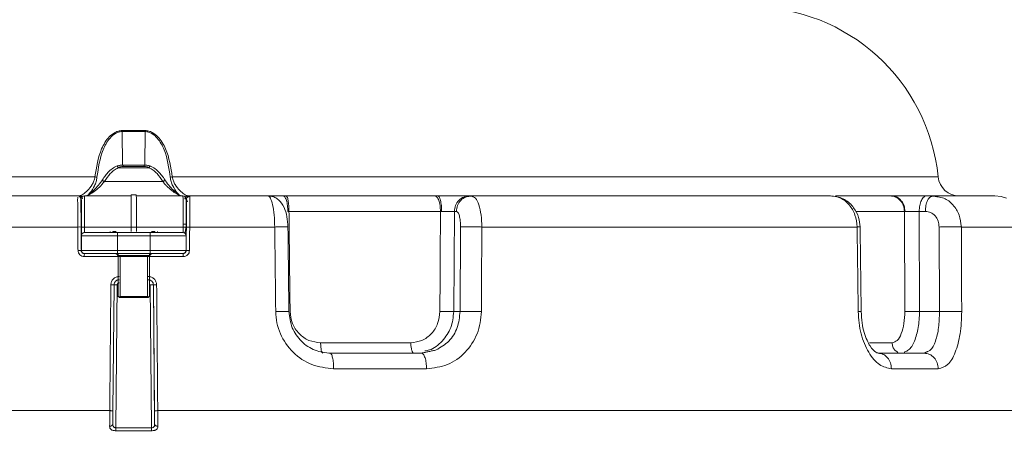
# Model space of a CAD drawing. Units: millimetres. Extents: x 4367 to 8518, y 3498 to 6325.
# Drawn here: x 7627 to 7721, y 5744 to 5783 of the extents above; entities that cross this region are included whole.
import ezdxf

# ---------------------------------------------------------------- set-up
doc = ezdxf.new("R2010")
doc.units = ezdxf.units.MM
doc.layers.add('Cotas', color=1, linetype='Continuous')
doc.dimstyles.new('ISO-25', dxfattribs={"dimtxt": 2.5, "dimasz": 2.5, "dimexe": 1.25, "dimexo": 0.625, "dimtad": 1, "dimtxsty": 'Standard', "dimcen": 2.5, "dimadec": 0, "dimazin": 0, "dimtfac": 1, "dimtmove": 0, "dimatfit": 3, "dimfxl": 0, "dimarcsym": 0})

# ---------------------------------------------------------------- blocks, each defined once
blk = doc.blocks.new('*D5')
at = {"layer": 'Cotas', "color": 0, "lineweight": -2}
for p, q in [((7371.477, 5276.869), (7371.477, 5975.231)), ((7902.97, 5305.926), (7902.97, 5975.231)), ((7406.477, 5973.981), (7867.97, 5973.981))]:
    blk.add_line(p, q, dxfattribs=at)
at = {"layer": 'Cotas', "color": 0}
for points in [[(7406.477, 5979.815), (7406.477, 5968.148), (7371.477, 5973.981)], [(7867.97, 5979.815), (7867.97, 5968.148), (7902.97, 5973.981)]]:
    blk.add_solid(points, dxfattribs=at)
at = {"layer": 'Defpoints', "color": 0}
for p in [(7902.97, 5973.981), (7902.97, 5305.301), (7371.477, 5276.244)]:
    blk.add_point(p, dxfattribs=at)
at = {"layer": 'Cotas', "color": 0, "insert": (7637.223, 5994.606), "char_height": 40, "attachment_point": 5}
blk.add_mtext('%%c 500 mm', dxfattribs=at)
blk = doc.blocks.new('*D9')
at = {"layer": 'Cotas', "color": 0, "lineweight": -2}
for p, q in [((7733.284, 5879.323), (7286.955, 5879.323)), ((7288.205, 5844.323), (7288.205, 5517.745)), ((7288.205, 4969.916), (7288.205, 5296.495)), ((7436.852, 4934.916), (7286.955, 4934.916))]:
    blk.add_line(p, q, dxfattribs=at)
at = {"layer": 'Cotas', "color": 0}
for points in [[(7282.372, 5844.323), (7294.038, 5844.323), (7288.205, 5879.323)], [(7282.372, 4969.916), (7294.038, 4969.916), (7288.205, 4934.916)]]:
    blk.add_solid(points, dxfattribs=at)
at = {"layer": 'Defpoints', "color": 0}
for p in [(7733.909, 5879.323), (7288.205, 4934.916), (7437.477, 4934.916)]:
    blk.add_point(p, dxfattribs=at)
at = {"layer": 'Cotas', "color": 0, "insert": (7288.205, 5407.12), "char_height": 40, "attachment_point": 5, "rotation": 90}
blk.add_mtext('920 mm', dxfattribs=at)

msp = doc.modelspace()

# ---------------------------------------------------------------- linework, layer by layer
at = {"color": 7, "linetype": 'Continuous', "lineweight": 0}
for p, q in [((7636.512, 5768.949), (7636.484, 5772.16)), ((7638.687, 5772.16), (7638.659, 5768.949)), ((7639.051, 5768.691), (7636.121, 5768.691)), ((7638.586, 5768.832), (7636.586, 5768.832)), ((7633.894, 5767.833), (7560.567, 5767.833)), ((7634.801, 5767.401), (7640.373, 5767.401)), ((7714.387, 5767.833), (7641.279, 5767.833)), ((7637.344, 5766.133), (7637.343, 5766.133)), ((7637.344, 5766.133), (7637.844, 5766.133)), ((7632.594, 5765.733), (7632.591, 5765.733)), ((7632.891, 5766.033), (7632.894, 5766.033)), ((7642.615, 5763.33), (7642.636, 5765.736)), ((7642.636, 5765.736), (7642.64, 5765.736)), ((7642.936, 5766.033), (7642.94, 5766.033)), ((7652.138, 5766.033), (7666.33, 5766.033)), ((7669.643, 5766.033), (7669.832, 5766.033)), ((7704.586, 5766.033), (7709.798, 5766.033)), ((7713.291, 5766.033), (7713.887, 5766.033)), ((7666.876, 5764.546), (7652.416, 5764.546)), ((7668.147, 5754.998), (7668.202, 5764.546)), ((7668.202, 5764.546), (7668.391, 5764.546)), ((7711.166, 5764.546), (7706.518, 5764.546)), ((7712.606, 5754.998), (7712.566, 5764.546)), ((7712.566, 5764.546), (7713.162, 5764.546)), ((7642.618, 5763.33), (7642.615, 5763.33)), ((7605.519, 5763.059), (7632.258, 5763.059)), ((7632.595, 5762.733), (7632.595, 5761.533)), ((7632.598, 5763.033), (7632.882, 5763.033)), ((7637.349, 5763.033), (7632.882, 5763.033)), ((7632.899, 5762.533), (7632.899, 5762.533)), ((7635.603, 5762.633), (7635.603, 5762.533)), ((7635.904, 5762.633), (7635.603, 5762.633)), ((7637.849, 5763.033), (7637.349, 5763.033)), ((7642.315, 5763.033), (7637.849, 5763.033)), ((7639.603, 5762.633), (7639.303, 5762.633)), ((7639.603, 5762.533), (7639.603, 5762.633)), ((7642.603, 5761.53), (7642.614, 5762.73)), ((7642.939, 5763.059), (7651.058, 5763.059)), ((7668.797, 5763.059), (7668.752, 5754.998)), ((7670.825, 5763.059), (7706.648, 5763.059)), ((7714.48, 5763.059), (7714.515, 5754.998)), ((7716.596, 5763.059), (7722.47, 5763.059)), ((7632.599, 5762.233), (7636.043, 5762.233)), ((7632.599, 5760.833), (7632.599, 5762.233)), ((7632.599, 5762.233), (7632.599, 5762.233)), ((7636.043, 5762.233), (7639.166, 5762.233)), ((7636.043, 5762.233), (7636.043, 5760.833)), ((7639.166, 5760.833), (7639.166, 5762.233)), ((7639.166, 5762.233), (7642.599, 5762.233)), ((7642.599, 5762.233), (7642.599, 5760.833)), ((7642.599, 5761.53), (7642.603, 5761.53)), ((7632.596, 5760.833), (7632.599, 5760.833)), ((7636.043, 5760.833), (7632.599, 5760.833)), ((7632.899, 5760.533), (7632.898, 5760.533)), ((7639.166, 5760.833), (7636.043, 5760.833)), ((7636.104, 5760.533), (7636.104, 5760.333)), ((7639.104, 5760.333), (7639.104, 5760.533)), ((7642.599, 5760.833), (7639.166, 5760.833)), ((7642.601, 5760.83), (7642.598, 5760.83)), ((7632.879, 5760.236), (7636.099, 5760.236)), ((7636.099, 5760.233), (7636.1, 5760.233)), ((7636.099, 5760.233), (7636.099, 5757.933)), ((7636.1, 5760.233), (7636.301, 5760.233)), ((7636.1, 5756.533), (7636.1, 5760.233)), ((7636.104, 5760.333), (7639.104, 5760.333)), ((7636.301, 5760.233), (7638.901, 5760.233)), ((7636.301, 5760.233), (7636.301, 5756.433)), ((7638.901, 5760.233), (7639.1, 5760.233)), ((7638.901, 5756.433), (7638.901, 5760.233)), ((7639.1, 5760.236), (7642.318, 5760.236)), ((7639.1, 5756.533), (7639.1, 5760.233)), ((7636.298, 5757.833), (7636.299, 5757.833)), ((7635.616, 5745.545), (7635.721, 5757.537)), ((7635.901, 5743.918), (7636.02, 5757.537)), ((7636.098, 5757.633), (7636.099, 5756.533)), ((7636.099, 5757.633), (7636.098, 5757.633)), ((7639.175, 5757.537), (7639.294, 5743.918)), ((7639.476, 5757.537), (7639.581, 5745.545)), ((7639.476, 5757.537), (7639.476, 5757.537)), ((7639.591, 5744.283), (7639.476, 5757.537)), ((7636.099, 5756.533), (7636.1, 5756.533)), ((7636.3, 5756.333), (7636.299, 5756.333)), ((7638.9, 5756.333), (7636.3, 5756.333)), ((7636.301, 5756.433), (7638.901, 5756.433)), ((7668.752, 5754.998), (7668.147, 5754.998)), ((7714.515, 5754.998), (7712.606, 5754.998)), ((7664.043, 5752.024), (7655.435, 5752.024)), ((7709.989, 5752.024), (7707.83, 5752.024)), ((7711.159, 5751.154), (7711.159, 5751.033)), ((7656.677, 5749.546), (7665.547, 5749.546)), ((7709.929, 5749.546), (7714.393, 5749.546)), ((7551.994, 5745.551), (7635.308, 5745.551)), ((7639.889, 5745.551), (7722.902, 5745.551))]:
    msp.add_line(p, q, dxfattribs=at)
at = {"color": 7, "linetype": 'Continuous', "lineweight": 0, "flags": 128}
for points in [[(7650.2, 5766.033), (7650.479, 5766.005), (7650.608, 5765.971)], [(7720.91, 5765.823), (7720.389, 5765.976), (7719.807, 5766.033)], [(7642.611, 5763.268), (7642.612, 5763.272), (7642.618, 5763.33)], [(7632.595, 5762.731), (7632.581, 5762.731), (7632.575, 5762.73)], [(7642.614, 5762.73), (7642.608, 5762.731), (7642.591, 5762.731), (7642.563, 5762.731), (7642.542, 5762.731)], [(7632.586, 5761.53), (7632.591, 5761.531), (7632.607, 5761.531)], [(7636.301, 5760.333), (7636.301, 5760.292), (7636.301, 5760.233)], [(7638.901, 5760.333), (7638.901, 5760.292), (7638.901, 5760.233)]]:
    msp.add_lwpolyline(points, dxfattribs=at)
at = {"color": 7, "linetype": 'Continuous', "lineweight": 0}
for centre, radius, start, end in [((7696.477, 5766.033), 18, 5.73917, 90), ((7716.377, 5768.033), 2, 185.73917, 270), ((7094.538, 5763.808), 542.811, 359.9182, 0.24541), ((7095.038, 5763.808), 542.811, 359.9182, 0.24541), ((7632.246, 5765.733), 0.3, 0.49998, 68.53202), ((7632.891, 5765.733), 0.3, 90.00003, 180.00003), ((7632.894, 5765.733), 0.3, 90.00004, 180.00001), ((7642.294, 5765.733), 0.3, 0.00022, 89.99999), ((7632.417, 5754.338), 8.723, 88.95446, 91.04554), ((7632.899, 5762.233), 0.3, 90.00003, 180.00003), ((7640.718, 5762.308), 4.676, 177.24154, 180.91885), ((7707.389, 5762.933), 70.04, 179.9182, 180.24541), ((7707.889, 5762.933), 70.04, 179.9182, 180.24541), ((7635.195, 5762.308), 3.971, 358.91821, 3.24846), ((7642.299, 5762.233), 0.3, 359.99997, 89.99997), ((7642.78, 5754.274), 8.786, 88.95922, 91.04078), ((7632.896, 5760.833), 0.3, 179.99997, 269.99997), ((7632.899, 5760.833), 0.3, 179.99997, 269.99997), ((7635.115, 5760.29), 2.236, 174.23707, 181.40358), ((7635.799, 5760.233), 0.3, 359.99997, 89.99997), ((7635.8, 5760.233), 0.3, 359.99997, 89.99997), ((7640.718, 5760.758), 4.676, 179.08115, 182.75846), ((7639.4, 5760.233), 0.3, 90.00003, 180.00003), ((7635.195, 5760.758), 3.971, 356.75154, 1.08179), ((7642.299, 5760.833), 0.3, 270.00003, 0.00003), ((7640.998, 5760.309), 1.322, 356.8048, 9.74409), ((7642.298, 5760.833), 0.3, 291.23354, 359.50002), ((7635.412, 5748.479), 9.064, 88.05243, 89.99491), ((7635.87, 5748.975), 8.563, 88.99779, 91.00221), ((7639.325, 5748.91), 8.629, 89.0026, 90.9974)]:
    msp.add_arc(centre, radius, start, end, dxfattribs=at)
for centre, major_axis, ratio, start_param, end_param in [((7636.299, 5756.533), (0.141, 0.142), 0.999176, 2.35537, 3.558066), ((7636.3, 5756.533), (0.142, -0.142), 0.998573, 3.927705, 4.950473), ((7638.9, 5756.533), (0.142, -0.142), 0.998573, 6.046529, 7.069297)]:
    msp.add_ellipse(centre, major_axis=major_axis, ratio=ratio, start_param=start_param, end_param=end_param, dxfattribs=at)
for points, knots in [([(7636.479, 5772.262), (7636.363, 5772.248), (7636.13, 5772.222), (7635.698, 5772.039), (7635.065, 5771.531), (7634.246, 5770.132), (7634.035, 5768.753), (7633.894, 5767.833)], [0, 0, 0, 0, 0.062671, 0.125387, 0.250468, 0.500277, 1, 1, 1, 1]), ([(7636.484, 5772.16), (7636.371, 5772.147), (7636.147, 5772.119), (7635.736, 5771.928), (7635.148, 5771.409), (7634.408, 5770.029), (7634.217, 5768.696), (7634.09, 5767.807)], [0, 0, 0, 0, 0.06263, 0.125318, 0.250348, 0.500166, 1, 1, 1, 1]), ([(7641.082, 5767.807), (7640.955, 5768.696), (7640.764, 5770.029), (7640.023, 5771.409), (7639.435, 5771.928), (7639.024, 5772.119), (7638.799, 5772.147), (7638.687, 5772.16)], [0, 0, 0, 0, 0.499835, 0.749654, 0.874685, 0.937372, 1, 1, 1, 1]), ([(7641.279, 5767.833), (7641.138, 5768.753), (7640.926, 5770.132), (7640.106, 5771.531), (7639.472, 5772.039), (7639.04, 5772.222), (7638.807, 5772.248), (7638.691, 5772.262)], [0, 0, 0, 0, 0.499724, 0.749534, 0.874616, 0.937331, 1, 1, 1, 1]), ([(7636.589, 5768.953), (7636.498, 5768.952), (7636.301, 5768.95), (7636.111, 5768.902), (7636.009, 5768.876)], [0, 0, 0, 0, 0.465237, 1, 1, 1, 1]), ([(7636.586, 5768.832), (7636.586, 5768.855), (7636.586, 5768.902), (7636.586, 5768.944), (7636.586, 5768.949), (7636.586, 5768.952)], [0, 0, 0, 0, 0.340939, 0.681877, 1, 1, 1, 1]), ([(7639.162, 5768.876), (7639.06, 5768.902), (7638.87, 5768.95), (7638.674, 5768.952), (7638.583, 5768.953)], [0, 0, 0, 0, 0.534571, 1, 1, 1, 1]), ([(7638.586, 5768.952), (7638.586, 5768.949), (7638.586, 5768.944), (7638.586, 5768.902), (7638.586, 5768.855), (7638.586, 5768.832)], [0, 0, 0, 0, 0.31812, 0.65906, 1, 1, 1, 1]), ([(7636.027, 5768.882), (7635.858, 5768.8), (7635.527, 5768.64), (7635.007, 5768.157), (7634.724, 5767.73), (7634.537, 5767.45)], [0, 0, 0, 0, 0.263234, 0.515115, 1, 1, 1, 1]), ([(7634.801, 5767.401), (7634.973, 5767.658), (7635.237, 5768.055), (7635.701, 5768.487), (7635.988, 5768.626), (7636.121, 5768.691)], [0, 0, 0, 0, 0.499922, 0.767992, 1, 1, 1, 1]), ([(7636.121, 5768.691), (7636.108, 5768.721), (7636.082, 5768.78), (7636.048, 5768.843), (7636.024, 5768.877), (7636.018, 5768.874), (7636.016, 5768.873)], [0, 0, 0, 0, 0.277778, 0.555394, 0.833147, 1, 1, 1, 1]), ([(7636.121, 5768.691), (7636.151, 5768.714), (7636.216, 5768.764), (7636.374, 5768.818), (7636.503, 5768.826), (7636.586, 5768.832)], [0, 0, 0, 0, 0.230619, 0.50094, 1, 1, 1, 1]), ([(7638.586, 5768.832), (7638.67, 5768.826), (7638.799, 5768.818), (7638.957, 5768.764), (7639.022, 5768.714), (7639.051, 5768.691)], [0, 0, 0, 0, 0.499059, 0.769327, 1, 1, 1, 1]), ([(7639.051, 5768.691), (7639.064, 5768.721), (7639.09, 5768.781), (7639.124, 5768.844), (7639.147, 5768.878), (7639.153, 5768.875), (7639.155, 5768.874)], [0, 0, 0, 0, 0.277994, 0.555822, 0.833781, 1, 1, 1, 1]), ([(7639.051, 5768.691), (7639.185, 5768.626), (7639.472, 5768.487), (7639.937, 5768.054), (7640.201, 5767.658), (7640.373, 5767.401)], [0, 0, 0, 0, 0.2321127, 0.5000815, 1, 1, 1, 1]), ([(7640.636, 5767.45), (7640.449, 5767.731), (7640.165, 5768.157), (7639.645, 5768.641), (7639.313, 5768.8), (7639.143, 5768.882)], [0, 0, 0, 0, 0.484875, 0.736758, 1, 1, 1, 1]), ([(7632.572, 5766.07), (7632.632, 5766.102), (7632.812, 5766.195), (7633.193, 5766.523), (7633.568, 5766.981), (7633.812, 5767.437), (7633.867, 5767.701), (7633.894, 5767.833)], [0, 0, 0, 0, 0.143141, 0.428584, 0.714025, 0.857137, 1, 1, 1, 1]), ([(7633.044, 5766.033), (7633.146, 5766.059), (7633.35, 5766.11), (7633.819, 5766.435), (7634.331, 5766.841), (7634.644, 5767.214), (7634.801, 5767.401)], [0, 0, 0, 0, 0.249455, 0.499535, 0.749865, 1, 1, 1, 1]), ([(7634.552, 5767.475), (7634.41, 5767.278), (7634.122, 5766.879), (7633.668, 5766.445), (7633.28, 5766.106), (7633.126, 5766.057), (7633.051, 5766.033)], [0, 0, 0, 0, 0.251962, 0.508471, 0.759254, 1, 1, 1, 1]), ([(7634.09, 5767.807), (7634.067, 5767.663), (7634.021, 5767.376), (7633.807, 5766.866), (7633.544, 5766.437), (7633.358, 5766.249), (7633.311, 5766.201)], [0, 0, 0, 0, 0.214011, 0.428242, 0.855457, 1, 1, 1, 1]), ([(7634.09, 5767.807), (7634.06, 5767.812), (7634, 5767.822), (7633.929, 5767.829), (7633.894, 5767.833)], [0, 0, 0, 0, 0.499951, 1, 1, 1, 1]), ([(7634.801, 5767.401), (7634.773, 5767.415), (7634.718, 5767.443), (7634.643, 5767.469), (7634.585, 5767.479), (7634.552, 5767.475), (7634.548, 5767.463), (7634.547, 5767.459)], [0, 0, 0, 0, 0.2268, 0.453599, 0.680399, 0.907198, 1, 1, 1, 1]), ([(7640.373, 5767.401), (7640.397, 5767.413), (7640.45, 5767.44), (7640.528, 5767.469), (7640.591, 5767.479), (7640.626, 5767.475), (7640.626, 5767.462), (7640.627, 5767.46)], [0, 0, 0, 0, 0.203083, 0.436506, 0.692755, 0.957484, 1, 1, 1, 1]), ([(7640.373, 5767.401), (7640.447, 5767.303), (7640.556, 5767.163), (7640.697, 5767.016), (7640.767, 5766.946), (7640.807, 5766.908), (7640.828, 5766.888), (7640.839, 5766.877), (7640.845, 5766.872), (7640.848, 5766.87), (7640.849, 5766.868), (7640.85, 5766.868), (7640.85, 5766.867), (7640.85, 5766.867), (7640.85, 5766.867), (7640.85, 5766.867), (7640.85, 5766.867), (7641.018, 5766.71), (7641.355, 5766.433), (7641.827, 5766.11), (7642.033, 5766.059), (7642.135, 5766.033)], [0, 0, 0, 0, 0.125251, 0.181354, 0.214331, 0.232052, 0.241221, 0.245882, 0.248232, 0.249412, 0.250003, 0.250299, 0.250447, 0.250521, 0.250558, 0.250576, 0.250586, 0.25059, 0.500771, 0.750698, 1, 1, 1, 1]), ([(7642.131, 5766.033), (7642.054, 5766.059), (7641.896, 5766.111), (7641.505, 5766.449), (7641.05, 5766.881), (7640.763, 5767.279), (7640.62, 5767.475)], [0, 0, 0, 0, 0.241146, 0.492048, 0.748391, 1, 1, 1, 1]), ([(7641.279, 5767.833), (7641.244, 5767.829), (7641.173, 5767.822), (7641.113, 5767.812), (7641.082, 5767.807)], [0, 0, 0, 0, 0.500003, 1, 1, 1, 1]), ([(7641.938, 5766.122), (7641.867, 5766.193), (7641.656, 5766.402), (7641.367, 5766.864), (7641.152, 5767.376), (7641.106, 5767.663), (7641.082, 5767.807)], [0, 0, 0, 0, 0.204952, 0.601999, 0.801101, 1, 1, 1, 1]), ([(7641.279, 5767.833), (7641.307, 5767.701), (7641.361, 5767.437), (7641.606, 5766.981), (7641.982, 5766.523), (7642.364, 5766.195), (7642.545, 5766.102), (7642.606, 5766.07)], [0, 0, 0, 0, 0.142863, 0.285976, 0.571416, 0.856859, 1, 1, 1, 1]), ([(7632.247, 5765.92), (7632.246, 5765.893), (7632.244, 5765.812), (7632.245, 5765.205), (7632.249, 5764.234), (7632.255, 5763.451), (7632.258, 5763.059)], [0, 0, 0, 0, 0.142864, 0.428634, 0.714384, 1, 1, 1, 1]), ([(7632.709, 5765.736), (7632.705, 5765.774), (7632.699, 5765.831), (7632.663, 5765.9), (7632.626, 5765.948), (7632.58, 5765.986), (7632.513, 5766.023), (7632.458, 5766.029), (7632.422, 5766.033)], [0, 0, 0, 0, 0.239688, 0.368562, 0.500114, 0.631649, 0.760475, 1, 1, 1, 1]), ([(7632.468, 5765.946), (7632.481, 5765.931), (7632.509, 5765.9), (7632.536, 5765.845), (7632.553, 5765.789), (7632.555, 5765.752), (7632.556, 5765.733)], [0, 0, 0, 0, 0.262855, 0.520188, 0.767141, 1, 1, 1, 1]), ([(7632.576, 5763.059), (7632.573, 5763.411), (7632.567, 5764.115), (7632.558, 5764.999), (7632.551, 5765.616), (7632.55, 5765.696), (7632.549, 5765.736)], [0, 0, 0, 0, 0.249925, 0.499968, 0.750031, 1, 1, 1, 1]), ([(7632.598, 5763.033), (7632.598, 5763.388), (7632.598, 5764.099), (7632.597, 5764.975), (7632.596, 5765.503), (7632.595, 5765.575), (7632.595, 5765.592)], [0, 0, 0, 0, 0.301883, 0.603805, 0.905746, 1, 1, 1, 1]), ([(7632.882, 5763.033), (7632.882, 5763.426), (7632.882, 5764.213), (7632.885, 5765.205), (7632.889, 5765.898), (7632.893, 5765.988), (7632.894, 5766.033)], [0, 0, 0, 0, 0.249981, 0.499989, 0.75, 1, 1, 1, 1]), ([(7637.344, 5766.033), (7637.345, 5766), (7637.346, 5765.934), (7637.347, 5765.416), (7637.348, 5764.655), (7637.349, 5763.812), (7637.349, 5763.254), (7637.349, 5763.033)], [0, 0, 0, 0, 0.214695, 0.42939, 0.644085, 0.858778, 1, 1, 1, 1]), ([(7642.294, 5766.033), (7642.297, 5765.988), (7642.303, 5765.898), (7642.309, 5765.205), (7642.314, 5764.213), (7642.315, 5763.426), (7642.315, 5763.033)], [0, 0, 0, 0, 0.25, 0.500011, 0.750019, 1, 1, 1, 1]), ([(7642.757, 5766.033), (7642.721, 5766.029), (7642.666, 5766.023), (7642.599, 5765.986), (7642.553, 5765.948), (7642.516, 5765.9), (7642.48, 5765.831), (7642.473, 5765.774), (7642.469, 5765.736)], [0, 0, 0, 0, 0.2395246, 0.3683511, 0.4998863, 0.631438, 0.7603123, 1, 1, 1, 1]), ([(7642.594, 5765.733), (7642.595, 5765.693), (7642.596, 5765.612), (7642.597, 5764.988), (7642.598, 5764.095), (7642.598, 5763.387), (7642.598, 5763.033)], [0, 0, 0, 0, 0.250016, 0.500032, 0.750032, 1, 1, 1, 1]), ([(7642.639, 5765.533), (7642.638, 5765.362), (7642.636, 5765.021), (7642.629, 5764.109), (7642.623, 5763.409), (7642.62, 5763.059)], [0, 0, 0, 0, 0.333403, 0.66678, 1, 1, 1, 1]), ([(7642.642, 5765.656), (7642.644, 5765.652), (7642.647, 5765.645), (7642.698, 5765.533), (7642.726, 5765.473)], [0, 0, 0, 0, 0.459758, 1, 1, 1, 1]), ([(7642.944, 5765.976), (7642.925, 5765.975), (7642.885, 5765.974), (7642.827, 5765.957), (7642.77, 5765.928), (7642.739, 5765.9), (7642.723, 5765.885)], [0, 0, 0, 0, 0.231613, 0.478335, 0.736221, 1, 1, 1, 1]), ([(7642.939, 5763.059), (7642.942, 5763.448), (7642.947, 5764.226), (7642.95, 5765.238), (7642.948, 5765.617), (7642.947, 5765.806)], [0, 0, 0, 0, 0.333533, 0.667222, 1, 1, 1, 1]), ([(7642.947, 5765.806), (7642.947, 5765.806), (7642.946, 5766.021), (7642.943, 5766.027), (7642.94, 5766.033)], [0, 0, 0, 0, 0.002797, 1, 1, 1, 1]), ([(7650.117, 5766.033), (7650.116, 5766.033), (7650.088, 5766.033), (7650.373, 5766.033), (7650.956, 5766.033), (7651.555, 5766.033), (7651.854, 5766.033)], [0, 0, 0, 0, 0.003932, 0.33596, 0.667989, 1, 1, 1, 1]), ([(7650.388, 5766.033), (7650.474, 5765.989), (7650.644, 5765.9), (7650.864, 5765.214), (7651.021, 5764.232), (7651.046, 5763.45), (7651.058, 5763.059)], [0, 0, 0, 0, 0.250007, 0.500011, 0.750008, 1, 1, 1, 1]), ([(7652.318, 5763.063), (7652.298, 5763.39), (7652.257, 5764.053), (7651.971, 5764.984), (7651.539, 5765.59), (7651.072, 5765.91), (7650.798, 5765.974), (7650.662, 5766.006)], [0, 0, 0, 0, 0.237168, 0.480866, 0.736845, 0.868772, 1, 1, 1, 1]), ([(7652.302, 5764.548), (7652.296, 5764.735), (7652.286, 5765.023), (7652.23, 5765.369), (7652.172, 5765.607), (7652.1, 5765.798), (7651.996, 5765.983), (7651.91, 5766.013), (7651.854, 5766.033)], [0, 0, 0, 0, 0.239632, 0.3685, 0.500057, 0.631605, 0.760449, 1, 1, 1, 1]), ([(7666.605, 5766.033), (7666.653, 5766.013), (7666.726, 5765.983), (7666.815, 5765.798), (7666.875, 5765.607), (7666.925, 5765.369), (7666.973, 5765.023), (7666.981, 5764.735), (7666.987, 5764.548)], [0, 0, 0, 0, 0.239551, 0.368395, 0.499943, 0.6315, 0.760368, 1, 1, 1, 1]), ([(7666.605, 5766.033), (7666.926, 5766.033), (7667.569, 5766.033), (7668.504, 5766.033), (7669.27, 5766.033), (7669.519, 5766.033), (7669.643, 5766.033)], [0, 0, 0, 0, 0.249995, 0.500005, 0.750012, 1, 1, 1, 1]), ([(7669.566, 5765.978), (7669.47, 5765.964), (7669.188, 5765.924), (7668.795, 5765.619), (7668.46, 5765.133), (7668.414, 5764.742), (7668.391, 5764.546)], [0, 0, 0, 0, 0.146513, 0.431009, 0.715504, 1, 1, 1, 1]), ([(7669.832, 5766.033), (7672.073, 5766.033), (7676.557, 5766.033), (7682.897, 5766.033), (7688.892, 5766.033), (7694.457, 5766.033), (7699.602, 5766.033), (7702.602, 5766.033), (7704.102, 5766.033)], [0, 0, 0, 0, 0.166639, 0.333325, 0.5, 0.666665, 0.833325, 1, 1, 1, 1]), ([(7670.825, 5763.059), (7670.81, 5763.451), (7670.782, 5764.234), (7670.552, 5765.206), (7670.278, 5765.82), (7670.077, 5765.902), (7670.006, 5765.93)], [0, 0, 0, 0, 0.282083, 0.564172, 0.846269, 1, 1, 1, 1]), ([(7704.102, 5766.033), (7704.433, 5765.989), (7705.093, 5765.9), (7705.931, 5765.214), (7706.523, 5764.232), (7706.607, 5763.45), (7706.648, 5763.059)], [0, 0, 0, 0, 0.250007, 0.500011, 0.750008, 1, 1, 1, 1]), ([(7706.932, 5763.065), (7706.903, 5763.368), (7706.839, 5764.024), (7706.431, 5764.797), (7705.936, 5765.345), (7705.449, 5765.695), (7704.874, 5765.946), (7704.455, 5765.986), (7704.24, 5766.006)], [0, 0, 0, 0, 0.199077, 0.431518, 0.560933, 0.698794, 0.845118, 1, 1, 1, 1]), ([(7709.923, 5766.033), (7710.085, 5766.013), (7710.334, 5765.983), (7710.634, 5765.798), (7710.841, 5765.607), (7711.008, 5765.369), (7711.171, 5765.023), (7711.2, 5764.735), (7711.219, 5764.548)], [0, 0, 0, 0, 0.239551, 0.368395, 0.499943, 0.6315, 0.760368, 1, 1, 1, 1]), ([(7709.923, 5766.033), (7710.117, 5766.033), (7710.505, 5766.033), (7711.403, 5766.033), (7712.391, 5766.033), (7712.991, 5766.033), (7713.291, 5766.033)], [0, 0, 0, 0, 0.2499962, 0.5000061, 0.7500134, 1, 1, 1, 1]), ([(7713.753, 5765.978), (7713.705, 5765.964), (7713.563, 5765.924), (7713.366, 5765.619), (7713.197, 5765.133), (7713.174, 5764.742), (7713.162, 5764.546)], [0, 0, 0, 0, 0.146453, 0.430969, 0.715484, 1, 1, 1, 1]), ([(7713.887, 5766.033), (7714.745, 5766.033), (7716.461, 5766.033), (7718.245, 5766.033), (7719.369, 5766.033), (7719.857, 5766.033), (7719.763, 5766.033), (7719.745, 5766.033)], [0, 0, 0, 0, 0.235425, 0.470916, 0.706393, 0.941854, 1, 1, 1, 1]), ([(7716.596, 5763.059), (7716.553, 5763.451), (7716.468, 5764.234), (7715.837, 5765.206), (7715.096, 5765.817), (7714.56, 5765.898), (7714.375, 5765.927)], [0, 0, 0, 0, 0.283486, 0.566978, 0.850477, 1, 1, 1, 1]), ([(7666.987, 5764.548), (7667.115, 5764.549), (7667.372, 5764.552), (7667.746, 5764.553), (7668.053, 5764.551), (7668.152, 5764.548), (7668.202, 5764.546)], [0, 0, 0, 0, 0.2499955, 0.5000047, 0.7500119, 1, 1, 1, 1]), ([(7668.391, 5764.546), (7668.445, 5764.524), (7668.553, 5764.48), (7668.688, 5764.138), (7668.782, 5763.647), (7668.792, 5763.255), (7668.797, 5763.059)], [0, 0, 0, 0, 0.250029, 0.500042, 0.750031, 1, 1, 1, 1]), ([(7711.219, 5764.548), (7711.296, 5764.549), (7711.451, 5764.552), (7711.811, 5764.553), (7712.206, 5764.551), (7712.446, 5764.548), (7712.566, 5764.546)], [0, 0, 0, 0, 0.249997, 0.500006, 0.750013, 1, 1, 1, 1]), ([(7713.162, 5764.546), (7713.334, 5764.524), (7713.677, 5764.48), (7714.111, 5764.138), (7714.418, 5763.647), (7714.459, 5763.255), (7714.48, 5763.059)], [0, 0, 0, 0, 0.250029, 0.500042, 0.750031, 1, 1, 1, 1]), ([(7642.334, 5763.33), (7642.409, 5763.33), (7642.578, 5763.33), (7642.602, 5763.33), (7642.615, 5763.33)], [0, 0, 0, 0, 0.44568, 1, 1, 1, 1]), ([(7642.614, 5762.73), (7642.614, 5762.809), (7642.616, 5762.966), (7642.617, 5763.165), (7642.618, 5763.303), (7642.618, 5763.321), (7642.618, 5763.33)], [0, 0, 0, 0, 0.249971, 0.499994, 0.75002, 1, 1, 1, 1]), ([(7632.594, 5763.075), (7632.594, 5763.038), (7632.594, 5762.94), (7632.595, 5762.813), (7632.595, 5762.733)], [0, 0, 0, 0, 0.364962, 1, 1, 1, 1]), ([(7632.599, 5762.294), (7632.599, 5762.345), (7632.598, 5762.447), (7632.598, 5762.72), (7632.598, 5762.929), (7632.598, 5763.033)], [0, 0, 0, 0, 0.333361, 0.666715, 1, 1, 1, 1]), ([(7632.899, 5762.533), (7632.897, 5762.541), (7632.892, 5762.556), (7632.887, 5762.671), (7632.883, 5762.836), (7632.882, 5762.967), (7632.882, 5763.033)], [0, 0, 0, 0, 0.250009, 0.500032, 0.750044, 1, 1, 1, 1]), ([(7637.349, 5762.633), (7637.349, 5762.636), (7637.349, 5762.666), (7637.349, 5762.766), (7637.349, 5762.903), (7637.349, 5762.996), (7637.349, 5763.033)], [0, 0, 0, 0, 0.0423526, 0.4026718, 0.7629895, 1, 1, 1, 1]), ([(7642.315, 5763.033), (7642.315, 5762.967), (7642.314, 5762.836), (7642.311, 5762.671), (7642.305, 5762.556), (7642.301, 5762.541), (7642.299, 5762.533)], [0, 0, 0, 0, 0.249956, 0.499968, 0.749991, 1, 1, 1, 1]), ([(7642.598, 5763.033), (7642.594, 5763.033), (7642.586, 5763.033), (7642.522, 5763.033), (7642.427, 5763.033), (7642.352, 5763.033), (7642.315, 5763.033)], [0, 0, 0, 0, 0.23875, 0.497139, 0.757119, 1, 1, 1, 1]), ([(7642.474, 5762.531), (7642.488, 5762.555), (7642.519, 5762.606), (7642.554, 5762.785), (7642.569, 5762.948), (7642.577, 5763.033)], [0, 0, 0, 0, 0.2886298, 0.6316416, 1, 1, 1, 1]), ([(7642.595, 5763.063), (7642.595, 5763.063), (7642.606, 5763.099), (7642.614, 5763.172), (7642.616, 5763.236), (7642.618, 5763.268)], [0, 0, 0, 0, 0.0096346, 0.4898672, 1, 1, 1, 1]), ([(7652.314, 5763.062), (7652.317, 5763.063), (7652.322, 5763.064), (7652.243, 5763.066), (7652.097, 5763.066), (7651.887, 5763.066), (7651.63, 5763.064), (7651.351, 5763.062), (7651.154, 5763.06), (7651.058, 5763.059)], [0, 0, 0, 0, 0.139229, 0.285254, 0.434931, 0.584607, 0.730632, 0.869861, 1, 1, 1, 1]), ([(7670.825, 5763.059), (7670.733, 5763.06), (7670.543, 5763.062), (7670.231, 5763.064), (7669.906, 5763.066), (7669.589, 5763.066), (7669.303, 5763.066), (7669.071, 5763.064), (7668.896, 5763.062), (7668.83, 5763.06), (7668.797, 5763.059)], [0, 0, 0, 0, 0.115153, 0.23835, 0.367559, 0.5, 0.632441, 0.76165, 0.884847, 1, 1, 1, 1]), ([(7706.932, 5763.065), (7706.932, 5763.065), (7706.944, 5763.065), (7706.902, 5763.064), (7706.811, 5763.062), (7706.701, 5763.06), (7706.648, 5763.059)], [0, 0, 0, 0, 0.001525, 0.352524, 0.687187, 1, 1, 1, 1]), ([(7716.596, 5763.059), (7716.554, 5763.06), (7716.468, 5763.062), (7716.268, 5763.064), (7716.013, 5763.066), (7715.711, 5763.066), (7715.384, 5763.066), (7715.057, 5763.064), (7714.75, 5763.062), (7714.568, 5763.06), (7714.48, 5763.059)], [0, 0, 0, 0, 0.115153, 0.23835, 0.367559, 0.5, 0.632441, 0.76165, 0.884847, 1, 1, 1, 1]), ([(7642.599, 5761.074), (7642.6, 5761.134), (7642.601, 5761.267), (7642.602, 5761.437), (7642.603, 5761.53)], [0, 0, 0, 0, 0.453515, 1, 1, 1, 1]), ([(7632.595, 5760.83), (7632.591, 5760.831), (7632.585, 5760.831), (7632.545, 5760.832), (7632.503, 5760.832), (7632.451, 5760.832), (7632.377, 5760.831), (7632.316, 5760.831), (7632.277, 5760.83)], [0, 0, 0, 0, 0.238577, 0.367794, 0.5, 0.632205, 0.761423, 1, 1, 1, 1]), ([(7632.277, 5760.83), (7632.287, 5760.752), (7632.306, 5760.596), (7632.446, 5760.399), (7632.645, 5760.262), (7632.801, 5760.245), (7632.879, 5760.236)], [0, 0, 0, 0, 0.249943, 0.499967, 0.750008, 1, 1, 1, 1]), ([(7632.893, 5760.515), (7632.851, 5760.52), (7632.767, 5760.529), (7632.662, 5760.602), (7632.588, 5760.707), (7632.578, 5760.79), (7632.573, 5760.831)], [0, 0, 0, 0, 0.251355, 0.501982, 0.751547, 1, 1, 1, 1]), ([(7639.104, 5760.333), (7639.128, 5760.375), (7639.166, 5760.442), (7639.205, 5760.508), (7639.219, 5760.533)], [0, 0, 0, 0, 0.632746, 1, 1, 1, 1]), ([(7642.601, 5760.83), (7642.596, 5760.793), (7642.59, 5760.736), (7642.552, 5760.666), (7642.502, 5760.604), (7642.42, 5760.55), (7642.343, 5760.534), (7642.304, 5760.533), (7642.301, 5760.533), (7642.301, 5760.533)], [0, 0, 0, 0, 0.23686, 0.36543, 0.500475, 0.750098, 0.980854, 0.997941, 1, 1, 1, 1]), ([(7642.623, 5760.831), (7642.618, 5760.79), (7642.609, 5760.707), (7642.535, 5760.602), (7642.429, 5760.529), (7642.345, 5760.52), (7642.304, 5760.515)], [0, 0, 0, 0, 0.248419, 0.497971, 0.748609, 1, 1, 1, 1]), ([(7642.318, 5760.236), (7642.396, 5760.245), (7642.553, 5760.262), (7642.751, 5760.399), (7642.891, 5760.596), (7642.91, 5760.752), (7642.92, 5760.83)], [0, 0, 0, 0, 0.249992, 0.500033, 0.750057, 1, 1, 1, 1]), ([(7642.92, 5760.83), (7642.88, 5760.831), (7642.82, 5760.831), (7642.746, 5760.832), (7642.694, 5760.832), (7642.652, 5760.832), (7642.612, 5760.831), (7642.605, 5760.831), (7642.601, 5760.83)], [0, 0, 0, 0, 0.2385768, 0.3677945, 0.5000002, 0.6322058, 0.7614234, 1, 1, 1, 1]), ([(7636.216, 5758.336), (7636.112, 5758.324), (7635.903, 5758.3), (7635.638, 5758.118), (7635.452, 5757.856), (7635.426, 5757.647), (7635.413, 5757.543)], [0, 0, 0, 0, 0.250026, 0.500019, 0.750003, 1, 1, 1, 1]), ([(7635.721, 5757.537), (7635.728, 5757.6), (7635.739, 5757.697), (7635.802, 5757.812), (7635.877, 5757.904), (7635.977, 5757.976), (7636.099, 5758.024), (7636.178, 5758.03), (7636.221, 5758.033)], [0, 0, 0, 0, 0.241276, 0.368519, 0.49981, 0.697993, 0.836118, 1, 1, 1, 1]), ([(7636.02, 5757.537), (7636.023, 5757.563), (7636.029, 5757.616), (7636.076, 5757.681), (7636.141, 5757.727), (7636.194, 5757.733), (7636.22, 5757.736)], [0, 0, 0, 0, 0.249994, 0.500001, 0.750004, 1, 1, 1, 1]), ([(7636.099, 5757.933), (7636.099, 5757.894), (7636.099, 5757.815), (7636.099, 5757.716), (7636.099, 5757.647), (7636.099, 5757.638), (7636.099, 5757.633)], [0, 0, 0, 0, 0.250004, 0.499991, 0.749986, 1, 1, 1, 1]), ([(7638.976, 5758.033), (7639.019, 5758.03), (7639.097, 5758.024), (7639.219, 5757.976), (7639.32, 5757.904), (7639.395, 5757.812), (7639.458, 5757.697), (7639.469, 5757.6), (7639.476, 5757.537)], [0, 0, 0, 0, 0.163913, 0.302049, 0.50019, 0.6315, 0.758749, 1, 1, 1, 1]), ([(7639.784, 5757.543), (7639.771, 5757.647), (7639.745, 5757.856), (7639.559, 5758.118), (7639.295, 5758.3), (7639.086, 5758.324), (7638.981, 5758.336)], [0, 0, 0, 0, 0.249997, 0.499981, 0.749974, 1, 1, 1, 1]), ([(7639.476, 5757.537), (7639.48, 5757.538), (7639.487, 5757.538), (7639.525, 5757.539), (7639.565, 5757.54), (7639.615, 5757.541), (7639.687, 5757.542), (7639.746, 5757.542), (7639.784, 5757.543)], [0, 0, 0, 0, 0.239138, 0.368181, 0.500054, 0.63192, 0.76094, 1, 1, 1, 1]), ([(7636.301, 5756.433), (7636.3, 5756.433), (7636.272, 5756.413), (7636.236, 5756.387), (7636.203, 5756.367), (7636.196, 5756.362)], [0, 0, 0, 0, 0.021756, 0.783151, 1, 1, 1, 1]), ([(7636.3, 5756.333), (7636.3, 5756.333), (7636.272, 5756.333), (7636.236, 5756.34), (7636.203, 5756.358), (7636.196, 5756.362)], [0, 0, 0, 0, 0.021756, 0.783151, 1, 1, 1, 1]), ([(7638.9, 5756.333), (7638.901, 5756.333), (7638.929, 5756.333), (7638.965, 5756.34), (7638.997, 5756.358), (7639.005, 5756.362)], [0, 0, 0, 0, 0.021756, 0.783151, 1, 1, 1, 1]), ([(7639.005, 5756.362), (7638.983, 5756.376), (7638.95, 5756.398), (7638.915, 5756.423), (7638.901, 5756.433), (7638.901, 5756.433)], [0, 0, 0, 0, 0.625258, 0.978267, 1, 1, 1, 1]), ([(7652.4, 5755.002), (7652.401, 5755.002), (7652.402, 5755.003), (7652.331, 5755.004), (7652.188, 5755.005), (7651.977, 5755.004), (7651.721, 5755.003), (7651.442, 5755.001), (7651.245, 5754.999), (7651.149, 5754.998)], [0, 0, 0, 0, 0.062168, 0.221263, 0.384331, 0.5474, 0.706495, 0.858194, 1, 1, 1, 1]), ([(7651.149, 5754.998), (7651.175, 5754.636), (7651.225, 5753.913), (7651.681, 5752.532), (7652.724, 5751.027), (7654.557, 5749.787), (7655.97, 5749.626), (7656.677, 5749.546)], [0, 0, 0, 0, 0.125422, 0.250853, 0.500514, 0.750245, 1, 1, 1, 1]), ([(7656.416, 5751.023), (7655.902, 5751.077), (7654.873, 5751.186), (7653.553, 5752.096), (7652.61, 5753.414), (7652.475, 5754.473), (7652.408, 5755.002)], [0, 0, 0, 0, 0.249308, 0.499424, 0.74979, 1, 1, 1, 1]), ([(7652.52, 5754.998), (7652.567, 5754.61), (7652.662, 5753.832), (7653.336, 5752.851), (7654.296, 5752.16), (7655.056, 5752.07), (7655.435, 5752.024)], [0, 0, 0, 0, 0.250033, 0.500052, 0.750042, 1, 1, 1, 1]), ([(7664.043, 5752.024), (7664.41, 5752.07), (7665.143, 5752.16), (7666.057, 5752.851), (7666.693, 5753.832), (7666.779, 5754.61), (7666.822, 5754.998)], [0, 0, 0, 0, 0.249958, 0.499948, 0.749967, 1, 1, 1, 1]), ([(7668.147, 5754.998), (7668.089, 5754.475), (7667.971, 5753.43), (7667.091, 5752.145), (7666.158, 5751.371), (7665.519, 5751.266), (7665.368, 5751.241)], [0, 0, 0, 0, 0.302103, 0.604216, 0.906335, 1, 1, 1, 1]), ([(7665.547, 5749.546), (7666.229, 5749.626), (7667.591, 5749.787), (7669.322, 5751.027), (7670.293, 5752.532), (7670.713, 5753.913), (7670.756, 5754.636), (7670.778, 5754.998)], [0, 0, 0, 0, 0.249755, 0.499486, 0.749147, 0.874578, 1, 1, 1, 1]), ([(7668.752, 5754.998), (7668.694, 5754.478), (7668.577, 5753.439), (7667.743, 5752.091), (7666.899, 5751.586), (7666.477, 5751.334)], [0, 0, 0, 0, 0.333278, 0.666623, 1, 1, 1, 1]), ([(7668.147, 5754.998), (7668.096, 5754.997), (7668.018, 5754.995), (7667.817, 5754.994), (7667.633, 5754.994), (7667.427, 5754.994), (7667.15, 5754.995), (7666.951, 5754.997), (7666.822, 5754.998)], [0, 0, 0, 0, 0.238136, 0.36751, 0.5, 0.63249, 0.761864, 1, 1, 1, 1]), ([(7668.752, 5754.998), (7668.784, 5754.999), (7668.851, 5755.001), (7669.025, 5755.003), (7669.258, 5755.004), (7669.542, 5755.005), (7669.859, 5755.004), (7670.184, 5755.003), (7670.496, 5755.001), (7670.686, 5754.999), (7670.778, 5754.998)], [0, 0, 0, 0, 0.115186, 0.238404, 0.367621, 0.500056, 0.632484, 0.761677, 0.884858, 1, 1, 1, 1]), ([(7707.036, 5755.004), (7707.028, 5755.004), (7707.014, 5755.003), (7706.913, 5755.001), (7706.805, 5754.999), (7706.753, 5754.998)], [0, 0, 0, 0, 0.350042, 0.685976, 1, 1, 1, 1]), ([(7706.753, 5754.998), (7706.77, 5754.636), (7706.804, 5753.913), (7707.083, 5752.532), (7707.703, 5751.027), (7708.762, 5749.787), (7709.54, 5749.626), (7709.929, 5749.546)], [0, 0, 0, 0, 0.125422, 0.250853, 0.500514, 0.750245, 1, 1, 1, 1]), ([(7708.819, 5751.024), (7708.696, 5751.034), (7708.43, 5751.055), (7707.959, 5751.553), (7707.576, 5752.256), (7707.305, 5753.001), (7707.092, 5753.931), (7707.055, 5754.639), (7707.036, 5755.004)], [0, 0, 0, 0, 0.194883, 0.423775, 0.552788, 0.691642, 0.840605, 1, 1, 1, 1]), ([(7709.989, 5752.024), (7710.156, 5752.07), (7710.49, 5752.16), (7710.889, 5752.851), (7711.158, 5753.832), (7711.19, 5754.61), (7711.206, 5754.998)], [0, 0, 0, 0, 0.249958, 0.499948, 0.749967, 1, 1, 1, 1]), ([(7712.606, 5754.998), (7712.582, 5754.476), (7712.534, 5753.432), (7712.145, 5752.136), (7711.673, 5751.318), (7711.319, 5751.208), (7711.194, 5751.169)], [0, 0, 0, 0, 0.281909, 0.563826, 0.84575, 1, 1, 1, 1]), ([(7712.606, 5754.998), (7712.483, 5754.997), (7712.292, 5754.995), (7712.013, 5754.994), (7711.798, 5754.994), (7711.6, 5754.994), (7711.376, 5754.995), (7711.273, 5754.997), (7711.206, 5754.998)], [0, 0, 0, 0, 0.238136, 0.36751, 0.5, 0.63249, 0.761864, 1, 1, 1, 1]), ([(7714.515, 5754.998), (7714.499, 5754.474), (7714.468, 5753.427), (7714.154, 5752.138), (7713.781, 5751.345), (7713.483, 5751.238), (7713.394, 5751.206)], [0, 0, 0, 0, 0.291878, 0.583815, 0.87578, 1, 1, 1, 1]), ([(7714.393, 5749.546), (7714.702, 5749.626), (7715.322, 5749.787), (7716.056, 5751.027), (7716.449, 5752.532), (7716.612, 5753.913), (7716.624, 5754.636), (7716.631, 5754.998)], [0, 0, 0, 0, 0.249755, 0.499486, 0.749147, 0.874578, 1, 1, 1, 1]), ([(7714.515, 5754.998), (7714.603, 5754.999), (7714.785, 5755.001), (7715.093, 5755.003), (7715.419, 5755.004), (7715.746, 5755.005), (7716.048, 5755.004), (7716.303, 5755.003), (7716.503, 5755.001), (7716.589, 5754.999), (7716.631, 5754.998)], [0, 0, 0, 0, 0.115186, 0.238404, 0.367621, 0.500056, 0.632484, 0.761677, 0.884858, 1, 1, 1, 1]), ([(7664.267, 5751.097), (7664.261, 5751.1), (7664.212, 5751.126), (7664.136, 5751.313), (7664.059, 5751.632), (7664.048, 5751.894), (7664.043, 5752.024)], [0, 0, 0, 0, 0.049914, 0.366609, 0.683305, 1, 1, 1, 1]), ([(7710.545, 5751.11), (7710.443, 5751.173), (7710.238, 5751.299), (7710.032, 5751.636), (7710.003, 5751.895), (7709.989, 5752.024)], [0, 0, 0, 0, 0.331947, 0.665973, 1, 1, 1, 1]), ([(7635.308, 5745.551), (7635.306, 5745.289), (7635.304, 5744.884), (7635.301, 5744.388), (7635.3, 5744.175), (7635.299, 5744.066)], [0, 0, 0, 0, 0.470848, 0.728424, 1, 1, 1, 1]), ([(7635.616, 5745.545), (7635.612, 5745.546), (7635.606, 5745.546), (7635.567, 5745.547), (7635.527, 5745.548), (7635.478, 5745.549), (7635.406, 5745.55), (7635.347, 5745.55), (7635.308, 5745.551)], [0, 0, 0, 0, 0.2390838, 0.3681215, 0.5000013, 0.6318808, 0.7609179, 1, 1, 1, 1]), ([(7635.604, 5744.283), (7635.605, 5744.369), (7635.607, 5744.539), (7635.61, 5744.852), (7635.613, 5745.191), (7635.615, 5745.427), (7635.616, 5745.545)], [0, 0, 0, 0, 0.2500015, 0.5000039, 0.7500046, 1, 1, 1, 1]), ([(7639.889, 5745.551), (7639.851, 5745.55), (7639.792, 5745.55), (7639.72, 5745.549), (7639.67, 5745.548), (7639.63, 5745.547), (7639.592, 5745.546), (7639.585, 5745.546), (7639.581, 5745.545)], [0, 0, 0, 0, 0.239082, 0.368119, 0.499999, 0.631878, 0.760916, 1, 1, 1, 1]), ([(7639.581, 5745.545), (7639.582, 5745.427), (7639.584, 5745.191), (7639.587, 5744.852), (7639.589, 5744.539), (7639.59, 5744.369), (7639.591, 5744.283)], [0, 0, 0, 0, 0.249995, 0.499996, 0.749998, 1, 1, 1, 1]), ([(7639.897, 5744.066), (7639.897, 5744.175), (7639.896, 5744.388), (7639.894, 5744.884), (7639.891, 5745.289), (7639.889, 5745.551)], [0, 0, 0, 0, 0.27157, 0.529144, 1, 1, 1, 1]), ([(7635.604, 5744.283), (7635.599, 5744.254), (7635.59, 5744.196), (7635.519, 5744.124), (7635.418, 5744.074), (7635.339, 5744.068), (7635.299, 5744.066)], [0, 0, 0, 0, 0.25, 0.500001, 0.750001, 1, 1, 1, 1]), ([(7635.299, 5744.066), (7635.304, 5744.004), (7635.313, 5743.88), (7635.401, 5743.765), (7635.515, 5743.698), (7635.626, 5743.663), (7635.755, 5743.641), (7635.851, 5743.638), (7635.898, 5743.636)], [0, 0, 0, 0, 0.249829, 0.499354, 0.627812, 0.749794, 0.874923, 1, 1, 1, 1]), ([(7635.901, 5743.918), (7635.874, 5743.919), (7635.822, 5743.922), (7635.753, 5743.945), (7635.696, 5743.981), (7635.642, 5744.045), (7635.608, 5744.147), (7635.605, 5744.238), (7635.604, 5744.283)], [0, 0, 0, 0, 0.125019, 0.247104, 0.370741, 0.500254, 0.749953, 1, 1, 1, 1]), ([(7635.901, 5743.918), (7635.9, 5743.888), (7635.9, 5743.826), (7635.899, 5743.741), (7635.899, 5743.673), (7635.898, 5743.648), (7635.898, 5743.636)], [0, 0, 0, 0, 0.244223, 0.500448, 0.756433, 1, 1, 1, 1]), ([(7639.591, 5744.283), (7639.59, 5744.238), (7639.587, 5744.147), (7639.553, 5744.045), (7639.499, 5743.981), (7639.442, 5743.945), (7639.372, 5743.922), (7639.32, 5743.919), (7639.294, 5743.918)], [0, 0, 0, 0, 0.2500482, 0.4997486, 0.6292838, 0.7529291, 0.8750066, 1, 1, 1, 1]), ([(7639.294, 5743.918), (7639.294, 5743.888), (7639.294, 5743.826), (7639.295, 5743.741), (7639.295, 5743.673), (7639.295, 5743.648), (7639.296, 5743.636)], [0, 0, 0, 0, 0.244223, 0.500448, 0.756433, 1, 1, 1, 1]), ([(7639.296, 5743.636), (7639.343, 5743.638), (7639.439, 5743.641), (7639.568, 5743.663), (7639.679, 5743.698), (7639.794, 5743.765), (7639.882, 5743.88), (7639.892, 5744.004), (7639.897, 5744.066)], [0, 0, 0, 0, 0.125077, 0.250206, 0.372232, 0.500646, 0.750171, 1, 1, 1, 1]), ([(7639.591, 5744.283), (7639.595, 5744.255), (7639.602, 5744.212), (7639.641, 5744.161), (7639.681, 5744.126), (7639.73, 5744.098), (7639.8, 5744.072), (7639.859, 5744.068), (7639.897, 5744.066)], [0, 0, 0, 0, 0.239873, 0.369007, 0.500812, 0.632498, 0.76129, 1, 1, 1, 1])]:
    msp.add_open_spline(points, degree=3, knots=knots, dxfattribs=at)
for points, degree in [([(7638.691, 5772.262), (7636.479, 5772.262)], 1), ([(7636.484, 5772.16), (7636.479, 5772.262)], 1), ([(7636.484, 5772.16), (7638.687, 5772.16)], 1), ([(7638.687, 5772.16), (7638.691, 5772.262)], 1), ([(7638.591, 5768.953), (7636.581, 5768.953)], 1), ([(7619.071, 5766.033), (7621.248, 5766.033), (7625.602, 5766.033), (7630.033, 5766.033), (7632.249, 5766.033)], 3), ([(7632.549, 5765.736), (7632.544, 5765.775), (7632.534, 5765.853), (7632.465, 5765.951), (7632.366, 5766.02), (7632.288, 5766.029), (7632.249, 5766.033)], 3), ([(7632.29, 5766.033), (7632.422, 5766.033)], 1), ([(7632.422, 5766.033), (7632.572, 5766.07)], 1), ([(7632.468, 5765.922), (7632.565, 5765.845)], 1), ([(7632.587, 5765.736), (7632.546, 5765.736)], 1), ([(7632.595, 5765.592), (7632.594, 5765.733)], 1), ([(7632.894, 5766.033), (7637.344, 5766.033)], 1), ([(7637.844, 5766.033), (7642.294, 5766.033)], 1), ([(7642.469, 5765.736), (7642.636, 5765.736)], 1), ([(7642.606, 5766.07), (7642.757, 5766.033)], 1), ([(7642.636, 5765.736), (7642.641, 5765.775), (7642.651, 5765.853), (7642.72, 5765.951), (7642.819, 5766.02), (7642.897, 5766.029), (7642.936, 5766.033)], 3), ([(7642.64, 5765.736), (7642.639, 5765.533)], 1), ([(7642.94, 5766.033), (7642.9, 5766.029), (7642.822, 5766.02), (7642.723, 5765.951), (7642.654, 5765.853), (7642.644, 5765.775), (7642.64, 5765.736)], 3), ([(7642.757, 5766.033), (7642.936, 5766.033)], 1), ([(7642.94, 5766.033), (7650.388, 5766.033)], 1), ([(7651.854, 5766.033), (7652.138, 5766.033)], 1), ([(7652.416, 5764.546), (7652.411, 5764.741), (7652.402, 5765.13), (7652.338, 5765.62), (7652.247, 5765.964), (7652.175, 5766.01), (7652.138, 5766.033)], 3), ([(7666.33, 5766.033), (7666.605, 5766.033)], 1), ([(7666.33, 5766.033), (7666.401, 5766.01), (7666.543, 5765.964), (7666.723, 5765.62), (7666.849, 5765.13), (7666.867, 5764.741), (7666.876, 5764.546)], 3), ([(7668.202, 5764.546), (7668.225, 5764.741), (7668.271, 5765.132), (7668.605, 5765.623), (7669.08, 5765.966), (7669.456, 5766.011), (7669.643, 5766.033)], 3), ([(7669.832, 5766.033), (7669.566, 5765.978)], 1), ([(7670.041, 5765.975), (7669.666, 5765.999)], 1), ([(7670.006, 5765.93), (7669.832, 5766.033)], 1), ([(7709.798, 5766.033), (7709.923, 5766.033)], 1), ([(7709.798, 5766.033), (7709.976, 5766.01), (7710.333, 5765.964), (7710.784, 5765.62), (7711.1, 5765.13), (7711.144, 5764.741), (7711.166, 5764.546)], 3), ([(7712.566, 5764.546), (7712.578, 5764.741), (7712.601, 5765.132), (7712.769, 5765.623), (7713.008, 5765.966), (7713.197, 5766.011), (7713.291, 5766.033)], 3), ([(7714.091, 5765.988), (7713.75, 5766.006)], 1), ([(7713.887, 5766.033), (7713.753, 5765.978)], 1), ([(7714.375, 5765.927), (7713.887, 5766.033)], 1), ([(7652.302, 5764.548), (7652.416, 5764.546)], 1), ([(7652.416, 5764.546), (7652.52, 5754.998)], 1), ([(7666.822, 5754.998), (7666.876, 5764.546)], 1), ([(7666.876, 5764.546), (7666.987, 5764.548)], 1), ([(7711.166, 5764.546), (7711.219, 5764.548)], 1), ([(7711.206, 5754.998), (7711.166, 5764.546)], 1), ([(7632.258, 5763.059), (7632.277, 5760.83)], 1), ([(7632.595, 5760.83), (7632.576, 5763.059)], 1), ([(7632.599, 5762.233), (7632.604, 5762.272), (7632.613, 5762.351), (7632.682, 5762.45), (7632.781, 5762.52), (7632.86, 5762.529), (7632.899, 5762.533)], 3), ([(7636.048, 5762.533), (7635.634, 5762.533), (7634.806, 5762.533), (7633.768, 5762.533), (7633.042, 5762.533), (7632.947, 5762.533), (7632.899, 5762.533)], 3), ([(7635.353, 5762.633), (7635.353, 5762.533)], 1), ([(7639.16, 5762.533), (7636.048, 5762.533)], 1), ([(7639.16, 5762.533), (7639.574, 5762.533), (7640.401, 5762.533), (7641.437, 5762.533), (7642.16, 5762.533), (7642.253, 5762.533), (7642.299, 5762.533)], 3), ([(7639.853, 5762.533), (7639.853, 5762.633)], 1), ([(7642.62, 5763.059), (7642.601, 5760.83)], 1), ([(7642.92, 5760.83), (7642.939, 5763.059)], 1), ([(7651.058, 5763.059), (7651.149, 5754.998)], 1), ([(7652.408, 5755.002), (7652.318, 5763.063)], 1), ([(7670.778, 5754.998), (7670.825, 5763.059)], 1), ([(7706.648, 5763.059), (7706.753, 5754.998)], 1), ([(7707.036, 5755.004), (7706.932, 5763.065)], 1), ([(7716.631, 5754.998), (7716.596, 5763.059)], 1), ([(7632.595, 5761.533), (7632.595, 5761.441), (7632.595, 5761.258), (7632.595, 5761.027), (7632.595, 5760.865), (7632.595, 5760.844), (7632.596, 5760.833)], 3), ([(7632.599, 5762.233), (7632.599, 5762.294)], 1), ([(7636.048, 5760.533), (7635.634, 5760.533), (7634.806, 5760.533), (7633.768, 5760.533), (7633.042, 5760.533), (7632.947, 5760.533), (7632.899, 5760.533)], 3), ([(7635.988, 5760.533), (7636.104, 5760.333)], 1), ([(7639.16, 5760.533), (7636.048, 5760.533)], 1), ([(7642.299, 5760.533), (7642.253, 5760.533), (7642.16, 5760.533), (7641.437, 5760.533), (7640.401, 5760.533), (7639.574, 5760.533), (7639.16, 5760.533)], 3), ([(7635.413, 5757.543), (7635.308, 5745.551)], 1), ([(7639.889, 5745.551), (7639.784, 5757.543)], 1), ([(7636.299, 5756.333), (7636.227, 5756.346)], 1), ([(7655.435, 5752.024), (7655.439, 5751.894), (7655.446, 5751.634), (7655.498, 5751.306), (7655.571, 5751.078), (7655.629, 5751.048), (7655.658, 5751.033)], 3), ([(7666.477, 5751.334), (7665.054, 5751.033)], 1), ([(7713.394, 5751.206), (7713.043, 5751.033)], 1), ([(7656.677, 5749.546), (7656.672, 5749.741), (7656.661, 5750.132), (7656.583, 5750.623), (7656.472, 5750.966), (7656.384, 5751.011), (7656.34, 5751.033)], 3), ([(7656.34, 5751.033), (7665.054, 5751.033)], 1), ([(7665.054, 5751.033), (7665.119, 5751.011), (7665.247, 5750.966), (7665.409, 5750.623), (7665.524, 5750.132), (7665.539, 5749.741), (7665.547, 5749.546)], 3), ([(7709.929, 5749.546), (7709.908, 5749.741), (7709.868, 5750.132), (7709.573, 5750.623), (7709.154, 5750.966), (7708.823, 5751.011), (7708.657, 5751.033)], 3), ([(7708.657, 5751.033), (7713.043, 5751.033)], 1), ([(7713.043, 5751.033), (7713.219, 5751.011), (7713.57, 5750.966), (7714.015, 5750.623), (7714.328, 5750.132), (7714.371, 5749.741), (7714.393, 5749.546)], 3), ([(7635.623, 5744.178), (7635.582, 5744.205)], 1), ([(7635.898, 5743.636), (7639.296, 5743.636)], 1), ([(7639.294, 5743.918), (7635.901, 5743.918)], 1), ([(7639.613, 5744.205), (7639.572, 5744.179)], 1)]:
    msp.add_open_spline(points, degree=degree, dxfattribs=at)

# ---------------------------------------------------------------- dimensions: what is measured, and where the dimension line sits
at = {"layer": 'Cotas'}
dim = msp.add_linear_dim(base=(7902.97, 5973.981), p1=(7371.477, 5276.244), p2=(7902.97, 5305.301), text='%%c 500 mm', dimstyle='ISO-25', override={"dimtxt": 40, "dimasz": 35}, dxfattribs=at)
dim.commit()
dim.dimension.update_dxf_attribs({"geometry": '*D5', "text_midpoint": (7637.223, 5994.606)})
dim = msp.add_linear_dim(base=(7288.205, 4934.916), p1=(7733.909, 5879.323), p2=(7437.477, 4934.916), angle=90, text='920 mm', dimstyle='ISO-25', override={"dimtxt": 40, "dimasz": 35}, dxfattribs=at)
dim.commit()
dim.dimension.update_dxf_attribs({"geometry": '*D9', "text_midpoint": (7288.205, 5407.12), "text_rotation": 90})

doc.saveas('drawing.dxf')
